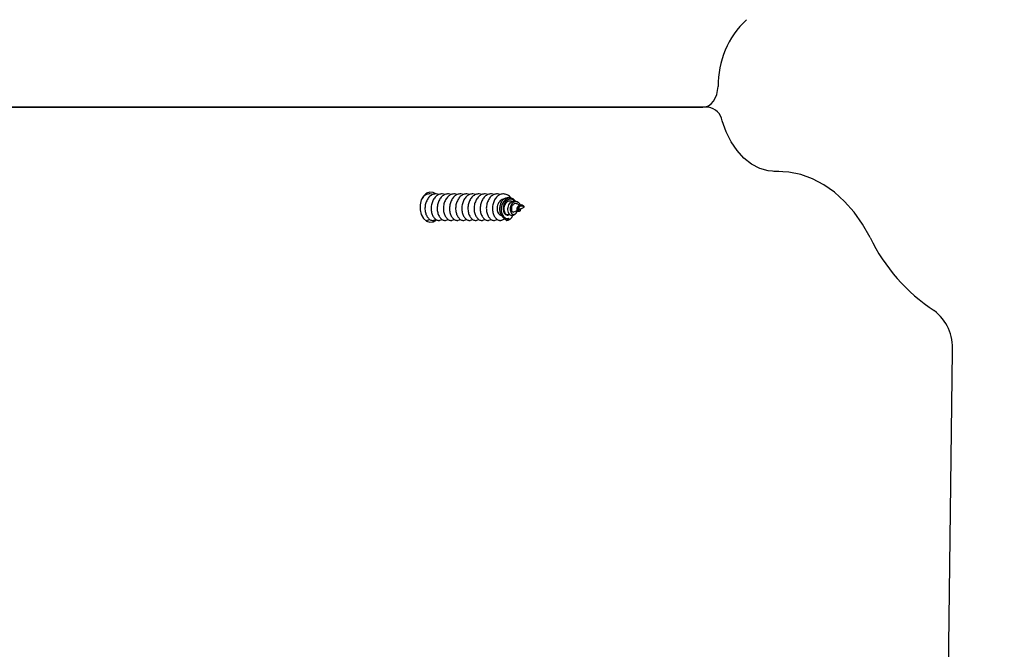
# Model space of a CAD drawing. Units: millimetres. Extents: x 17.6 to 38, y 6.4 to 23.
# Drawn here: x 28.8 to 29, y 13.2 to 13.4 of the extents above; entities that cross this region are included whole.
import ezdxf

# ---------------------------------------------------------------- set-up
doc = ezdxf.new("R2010")
doc.units = ezdxf.units.MM
doc.header["$PDSIZE"] = -1
doc.layers.add('DIASTASEIS', color=253, linetype='Continuous', lineweight=5)
doc.styles.get("Standard").update_dxf_attribs({"font": 'ARIALN.TTF'})
doc.dimstyles.get("Standard").update_dxf_attribs({"dimtxt": 0.18, "dimasz": 0.15, "dimexe": 0.05, "dimexo": 0.0625, "dimgap": 0.09, "dimtad": 0, "dimtih": 1, "dimtoh": 1, "dimrnd": 0.005, "dimzin": 0, "dimdsep": 46, "dimtxsty": 'Standard', "dimblk": 'OBLIQUE', "dimcen": 0.09, "dimadec": 0, "dimazin": 0, "dimtfac": 1, "dimtofl": 0, "dimtmove": 0, "dimatfit": 3, "dimldrblk": 'OBLIQUE', "dimfxl": 1, "dimtolj": 1, "dimtzin": 0, "dimarcsym": 0})

# ---------------------------------------------------------------- blocks, each defined once
blk = doc.blocks.new('_OBLIQUE')
at = {"color": 0, "linetype": 'ByBlock', "ltscale": 2}
blk.add_line((-0.5, -0.5), (0.5, 0.5), dxfattribs=at)
blk = doc.blocks.new('*D8')
at = {"layer": 'Defpoints', "color": 0}
for p in [(29.16698580405734, 15.35325439468579), (23.36610471546784, 6.44220176502722), (28.068072928591, 6.44220176502722)]:
    blk.add_point(p, dxfattribs=at)
at = {"layer": 'DIASTASEIS', "color": 0, "lineweight": -2}
for p, q in [((29.10448580405734, 15.35325439468579), (23.31610471546784, 15.35325439468579)), ((23.36610471546784, 15.35325439468579), (23.36610471546784, 11.07963121764641)), ((23.36610471546784, 6.44220176502722), (23.36610471546784, 10.7158249420666)), ((28.005572928591, 6.44220176502722), (23.31610471546784, 6.44220176502722))]:
    blk.add_line(p, q, dxfattribs=at)
at = {"layer": 'DIASTASEIS', "color": 0, "linetype": 'ByBlock', "lineweight": -2, "xscale": 0.15, "yscale": 0.15, "zscale": 0.15}
for p, rotation in [((23.36610471546784, 15.35325439468579), 90), ((23.36610471546784, 6.44220176502722), 270)]:
    blk.add_blockref('_OBLIQUE', p, dxfattribs=dict(at, rotation=rotation))
at = {"layer": 'DIASTASEIS', "color": 0, "insert": (23.36610471546784, 10.89772807985651), "char_height": 0.18, "attachment_point": 5}
blk.add_mtext('\\A1;\\A1;8.90', dxfattribs=at)
blk = doc.blocks.new('*D9')
at = {"layer": 'Defpoints', "color": 0}
for p in [(30.68053582646878, 16.34076036374407), (30.68053582646878, 11.60943689231181), (25.56807295839241, 10.0998911985182)]:
    blk.add_point(p, dxfattribs=at)
at = {"layer": 'DIASTASEIS', "color": 0, "lineweight": -2}
for p, q in [((25.56807295839241, 10.1623911985182), (25.56807295839241, 16.39076036374407)), ((30.68053582646878, 11.67193689231181), (30.68053582646878, 16.39076036374407)), ((25.56807295839241, 16.34076036374407), (27.84282417414956, 16.34076036374407)), ((30.68053582646878, 16.34076036374407), (28.40578461071163, 16.34076036374407))]:
    blk.add_line(p, q, dxfattribs=at)
at = {"layer": 'DIASTASEIS', "color": 0, "linetype": 'ByBlock', "lineweight": -2, "xscale": 0.15, "yscale": 0.15, "zscale": 0.15, "rotation": 180}
blk.add_blockref('_OBLIQUE', (25.56807295839241, 16.34076036374407), dxfattribs=at)
at = {"layer": 'DIASTASEIS', "color": 0, "linetype": 'ByBlock', "lineweight": -2, "xscale": 0.15, "yscale": 0.15, "zscale": 0.15}
blk.add_blockref('_OBLIQUE', (30.68053582646878, 16.34076036374407), dxfattribs=at)
at = {"layer": 'DIASTASEIS', "color": 0, "insert": (28.1243043924306, 16.34076036374407), "char_height": 0.18, "attachment_point": 5}
blk.add_mtext('\\A1;5.10', dxfattribs=at)
blk = doc.blocks.new('*D11')
at = {"layer": 'Defpoints', "color": 0}
for p in [(27.0360729531472, 15.56763916228469), (29.39275221387795, 11.19878238555247), (27.0360729531472, 11.06505745765025)]:
    blk.add_point(p, dxfattribs=at)
at = {"layer": 'DIASTASEIS', "color": 0, "lineweight": -2}
for p, q in [((27.0360729531472, 11.12755745765025), (27.0360729531472, 15.61763916228469)), ((29.39275221387795, 11.26128238555247), (29.39275221387795, 15.61763916228469)), ((27.0360729531472, 15.56763916228469), (27.93170453439934, 15.56763916228469)), ((29.39275221387795, 15.56763916228469), (28.49712063262581, 15.56763916228469))]:
    blk.add_line(p, q, dxfattribs=at)
at = {"layer": 'DIASTASEIS', "color": 0, "linetype": 'ByBlock', "lineweight": -2, "xscale": 0.15, "yscale": 0.15, "zscale": 0.15, "rotation": 180}
blk.add_blockref('_OBLIQUE', (27.0360729531472, 15.56763916228469), dxfattribs=at)
at = {"layer": 'DIASTASEIS', "color": 0, "linetype": 'ByBlock', "lineweight": -2, "xscale": 0.15, "yscale": 0.15, "zscale": 0.15}
blk.add_blockref('_OBLIQUE', (29.39275221387795, 15.56763916228469), dxfattribs=at)
at = {"layer": 'DIASTASEIS', "color": 0, "insert": (28.21441258351258, 15.56763916228469), "char_height": 0.18, "attachment_point": 5}
blk.add_mtext('\\A1;\\A1;2.40', dxfattribs=at)
blk = doc.blocks.new('KATOPSH S011B')
at = {"color": 7, "linetype": 'Continuous', "lineweight": 25}
for p, q in [((28.91046874086312, 13.34508064504916), (28.14592634002617, 13.34508064504916)), ((28.14592634002617, 13.34508064504916), (28.90923647443703, 13.34508064504916)), ((28.92681316892556, 13.33027720567043), (28.92561428110054, 13.33027720567043)), ((28.8455822900956, 13.32495838519389), (28.84529225389412, 13.32502910610492)), ((28.86560158292702, 13.3239112805968), (28.86534349481514, 13.32408267375285)), ((28.86703364412239, 13.32255038734729), (28.8664483265107, 13.32281872745807)), ((28.86672584573677, 13.32316482182796), (28.86648885766915, 13.32332214828784)), ((28.86693386594704, 13.3215252470618), (28.86810199777535, 13.32206070538814)), ((28.86810199777535, 13.32206070538814), (28.86766593019417, 13.32226061936671)), ((28.86779968301705, 13.32245174166019), (28.86774079362801, 13.32249084230716)), ((28.86810199777535, 13.32206070538814), (28.86811189214638, 13.32206070538814)), ((28.86571435491494, 13.32028505321796), (28.86603657762459, 13.32049897428806)), ((28.86572138826302, 13.32096946355159), (28.86649934808663, 13.32132607814128)), ((28.86693768064431, 13.32109725590999), (28.86711244146279, 13.32121330615337)), ((28.96535126726082, 13.17616188641841), (28.96680812398842, 13.28888377662952))]:
    blk.add_line(p, q, dxfattribs=at)
at = {"color": 8, "linetype": 'Continuous', "lineweight": 25}
blk.add_line((28.92631272832802, 13.33027035113628), (28.9257984594529, 13.33027035113628), dxfattribs=at)
at = {"color": 7, "linetype": 'Continuous', "lineweight": 25, "flags": 128}
for points in [[(28.90923647443703, 13.34508064504916), (28.90990798036507, 13.34517163153941), (28.91055492917946, 13.34544125315005), (28.91115383665016, 13.34587976452167), (28.91168312589577, 13.34647113200481), (28.91212324659279, 13.34719386812503), (28.91245834390572, 13.34802165743167), (28.91267625848702, 13.34892439957912), (28.912768884105, 13.34986919280345)], [(28.92631272832802, 13.33027035113628), (28.92431823770455, 13.33042800542171), (28.92236308614662, 13.33100634928996), (28.9204912618821, 13.33199229952151), (28.91874484579018, 13.33336362358386), (28.91716353456429, 13.33508938666637), (28.91578273336342, 13.33713063713367), (28.91463367502144, 13.3394413602), (28.91374234716347, 13.34196940180118)], [(28.94781152765206, 13.31507954117114), (28.94606976072243, 13.31813567992503), (28.94410662214211, 13.32091057416255), (28.9419447616761, 13.3233722757941), (28.93960885564736, 13.32549250241573), (28.93712596456459, 13.32724690553004), (28.93452446023873, 13.32861527916248), (28.93183438341072, 13.32958194729144), (28.92908660928658, 13.33013576384837), (28.92631272832802, 13.33027035113628)], [(28.84770552675179, 13.32514175888354), (28.84713892499855, 13.32545361038501), (28.84632699052742, 13.32554876920039), (28.84553722898415, 13.32526591535861), (28.84485511342934, 13.32463574525172), (28.84435479204109, 13.32372653600032), (28.84409026662758, 13.32263678427989), (28.84409026662758, 13.32148462649638), (28.84435479204109, 13.32039490457828), (28.84485511342934, 13.31948569532687), (28.84553722898415, 13.31885549541766), (28.84632699052742, 13.3185726713782), (28.84713892499855, 13.31866783019359), (28.84788493673256, 13.31913063045795), (28.84790365259102, 13.31914809461887)], [(28.86604206125191, 13.32348883267696), (28.86599986116341, 13.32355487462337), (28.86553172628334, 13.32395553704555), (28.8649857477372, 13.32415917631442), (28.86439959566048, 13.32413658615405), (28.86384336511544, 13.32387971993739), (28.86335591833046, 13.32339990254695), (28.86300222436837, 13.32275706645305), (28.86280660192421, 13.32199272629077), (28.86279515783242, 13.32121697183902), (28.86296896497658, 13.32049036141689), (28.86329905549935, 13.31991979595477), (28.86375646154335, 13.31956184026057), (28.86427180330208, 13.31947273131664), (28.86458317796639, 13.31955564137752), (28.86458317796639, 13.31955564137752)]]:
    blk.add_lwpolyline(points, dxfattribs=at)
at = {"color": 7, "linetype": 'Continuous', "lineweight": 25}
for centre, radius, start, end in [((28.93369619468974, 13.35008288065819), 0.02092840153563447, 133.4542910393496, 180.5850243725297), ((28.91001196936811, 13.34132219368621), 0.003786105762656212, 9.842649088951875, 83.07072044290126), ((28.86400232347075, 13.3207831869322), 0.001358035358005694, 243.2674243926743, 295.3227475454831), ((28.98550980561738, 13.33321038985559), 0.04183166068353844, 205.6850574120239, 236.7463242758429), ((28.95605572828169, 13.28964184164306), 0.01077908511923784, 355.9672079040236, 52.80806455561986)]:
    blk.add_arc(centre, radius, start, end, dxfattribs=at)
for points, knots in [([(28.84699646989754, 13.32495838519389), (28.84679007019765, 13.32502634994762), (28.8463245266317, 13.32517964742692), (28.84558025955773, 13.32500418209474), (28.84494282612975, 13.32463086670395), (28.84466036305054, 13.32422585110635), (28.84455911676339, 13.32408067699725)], [0, 0, 0, 0, 0.2374015175772669, 0.5354695219008322, 0.8334933307621045, 0.9999999999999999, 0.9999999999999999, 0.9999999999999999, 0.9999999999999999]), ([(28.84841076890877, 13.32495838519389), (28.84820463131434, 13.32502594630114), (28.84773971962529, 13.32517832000121), (28.84698929726944, 13.32501108305769), (28.84626687355337, 13.32454123546904), (28.8456898477212, 13.32378656501078), (28.84531430551176, 13.32284449878079), (28.84517655369161, 13.32181267547639), (28.84527770367965, 13.32081130762071), (28.84560708339956, 13.31994516792019), (28.84610793513782, 13.31931661583712), (28.84661422895403, 13.31905033295879), (28.84699690401391, 13.3190035620737), (28.84734451352558, 13.3190239780215), (28.84758298856975, 13.31916168912448), (28.8477487997239, 13.31925743933971)], [0, 0, 0, 0, 0.06984911108620186, 0.1575339429150117, 0.2452029595187696, 0.3326529184229929, 0.4205513287967083, 0.5078317862610151, 0.5958888687101298, 0.6830625815212151, 0.7712048561337322, 0.8583337880316277, 0.8967585344335107, 0.9282164451877675, 1, 1, 1, 1]), ([(28.84982494871071, 13.32495838519389), (28.84961880926637, 13.32502594606285), (28.84915388170482, 13.32517832306439), (28.84840346320158, 13.32501107341977), (28.84768106756889, 13.32454124854121), (28.84710402538037, 13.32378656313176), (28.84672848580482, 13.3228445012819), (28.84659073299151, 13.32181266243879), (28.84669188298137, 13.32081133710198), (28.84702125469955, 13.3199451241062), (28.84752221689229, 13.31931664022795), (28.8480286299942, 13.31905033232306), (28.84841105074117, 13.3190035637881), (28.84875885293292, 13.31902396332498), (28.84899724407075, 13.31916168901262), (28.84916297952584, 13.31925743933971)], [0, 0, 0, 0, 0.06984612805095433, 0.1575311811844768, 0.2452032329847358, 0.3326534126008841, 0.4205520448183556, 0.5078327225667886, 0.5958912876107841, 0.6830628710365915, 0.7712103118491108, 0.8583394636487024, 0.8967618608778294, 0.9282262746080278, 1, 1, 1, 1]), ([(28.85123912851265, 13.32495838519389), (28.85103298860628, 13.32502594567995), (28.85056806000245, 13.32517832181747), (28.84981765947447, 13.32501108184442), (28.84909523319181, 13.32454123597381), (28.84851820459478, 13.32378656420042), (28.84814267612234, 13.32284450173574), (28.84800487137142, 13.32181265698546), (28.84810621894901, 13.32081132495568), (28.84843556403354, 13.31994516406666), (28.84893635935766, 13.31931663036812), (28.84944282547037, 13.31905033104976), (28.84982523071955, 13.31900356281676), (28.85017305250546, 13.31902396981149), (28.85041149814385, 13.31916168927182), (28.85057727853707, 13.31925743933971)], [0, 0, 0, 0, 0.06984600570091219, 0.1575309052357994, 0.245199989533423, 0.3326500159623659, 0.4205484942070739, 0.5078289598141656, 0.5958883679284723, 0.6830621480509731, 0.7712044907227833, 0.858329701221885, 0.8967520311461799, 0.9282163897599036, 1, 1, 1, 1]), ([(28.85265342752388, 13.32495838519389), (28.85244728971481, 13.32502594637117), (28.85198237754555, 13.32517832023131), (28.85123195951707, 13.32501108185897), (28.85050951866794, 13.32454123992284), (28.84993254855141, 13.32378653776777), (28.84955676848364, 13.32284453797092), (28.84941926629796, 13.32181266061889), (28.84952034546911, 13.32081131020459), (28.84984975622826, 13.31994516710711), (28.8503505535278, 13.3193166164865), (28.8508569921574, 13.31905033468956), (28.85123941158015, 13.31900356285951), (28.85158721984551, 13.31902396752321), (28.85182567442786, 13.31916168925272), (28.85199145833901, 13.31925743933971)], [0, 0, 0, 0, 0.06984893848023649, 0.1575335536287649, 0.2452023535913228, 0.3326520963956654, 0.4205539958944818, 0.5078328594473148, 0.5958897242962699, 0.6830632216901132, 0.7712052784919501, 0.8583339950832631, 0.8967562003933249, 0.9282204569594393, 1, 1, 1, 1]), ([(28.85406760732582, 13.32495838519389), (28.85386146788148, 13.32502594606194), (28.85339654031811, 13.32517832306075), (28.85264612182761, 13.32501107343523), (28.85192372614581, 13.32454124848391), (28.85134668413736, 13.32378656334731), (28.85097114388697, 13.32284450047427), (28.8508333935875, 13.32181266543921), (28.85093453506813, 13.32081131687664), (28.85126394158539, 13.31994516728355), (28.8517647037075, 13.31931660769714), (28.85227128154072, 13.31905033935072), (28.85265372053397, 13.31900356128426), (28.8530013685209, 13.31902397869999), (28.85323983378618, 13.31916168940279), (28.85340563814095, 13.31925743933971)], [0, 0, 0, 0, 0.0698458982773133, 0.15753066295227, 0.2452024263367338, 0.3326523182669826, 0.4205506613232747, 0.5078310519434204, 0.5958893273001035, 0.6830629733487785, 0.7712051804571077, 0.8583363426709789, 0.8967586135014872, 0.9282165001635506, 1, 1, 1, 1]), ([(28.85548178712776, 13.32495838519389), (28.8552756495497, 13.32502594630296), (28.85481073789885, 13.3251783200094), (28.85406031520467, 13.32501108301767), (28.85333789282192, 13.32454123561729), (28.85276086202573, 13.32378656445689), (28.85238533838271, 13.32284450085535), (28.85224751693529, 13.3218126638576), (28.85234892629303, 13.32081134122927), (28.85267804061511, 13.31994511921402), (28.8531790672692, 13.3193166404908), (28.85368547529976, 13.31905033378916), (28.85406786775417, 13.31900356280221), (28.85441573679925, 13.31902397111116), (28.85465409577188, 13.31916168911084), (28.85481981794289, 13.31925743933971)], [0, 0, 0, 0, 0.06984935114484632, 0.1575344843304171, 0.2452038022365819, 0.3326540616903507, 0.4205527741548575, 0.5078335315861643, 0.5958919140115597, 0.6830627213797786, 0.7712102426664829, 0.8583394740106128, 0.8967619063174581, 0.9282223743441806, 1, 1, 1, 1]), ([(28.85689596692971, 13.32495838519389), (28.85668986956768, 13.32502594549714), (28.85622500794268, 13.32517833072143), (28.85547459783954, 13.32501104904986), (28.85475207845554, 13.32454128165318), (28.85417506063238, 13.32378655848333), (28.8537994608301, 13.32284451214036), (28.85366191495593, 13.32181265452709), (28.85376300686182, 13.32081131676477), (28.85409240288534, 13.31994518392821), (28.85459322623644, 13.31931660313694), (28.85509965007584, 13.3190503356991), (28.85548207028803, 13.31900356272399), (28.85582987840605, 13.31902396760324), (28.85606833301933, 13.31916168928546), (28.85623411695412, 13.31925743933971)], [0, 0, 0, 0, 0.06983842636194583, 0.1575236298233276, 0.2452029703777588, 0.3326532999190977, 0.42055208283059, 0.5078315319739186, 0.5958902479861249, 0.6830643302635182, 0.7712037434122191, 0.858333044586629, 0.8967555076873784, 0.9282199753603846, 1, 1, 1, 1]), ([(28.85831026594094, 13.32495838519389), (28.8581041283465, 13.32502594630114), (28.85763921665745, 13.32517832000121), (28.8568887943016, 13.32501108305769), (28.8561663705819, 13.32454123546904), (28.85558934476973, 13.32378656501078), (28.85521380248026, 13.3228444987817), (28.85507605095479, 13.32181267547366), (28.85517719984416, 13.32081130763163), (28.85550658365134, 13.31994516788109), (28.85600742006097, 13.31931661598446), (28.85651376945641, 13.31905032760096), (28.85689636294916, 13.31900356242113), (28.85724404831451, 13.31902398241254), (28.85748249732166, 13.31916168875068), (28.85764829675606, 13.31925743933971)], [0, 0, 0, 0, 0.06984911171814631, 0.1575339443402654, 0.2452029617371894, 0.332652921432597, 0.4205513326015539, 0.5078317908555113, 0.5958888741013032, 0.6830625877010734, 0.7712048631110383, 0.8583337957972138, 0.8967625087263982, 0.9282164445383216, 1, 1, 1, 1]), ([(28.85972444574288, 13.32495838519389), (28.85951830629853, 13.32502594606285), (28.85905337873698, 13.32517832306439), (28.85830296023375, 13.32501107341977), (28.85758056460106, 13.32454124854121), (28.85700352241253, 13.32378656313176), (28.85662798283699, 13.3228445012819), (28.85649023002367, 13.32181266243879), (28.85659138001353, 13.32081133710198), (28.85692075173171, 13.3199451241062), (28.85742171392446, 13.31931664022795), (28.85792812702636, 13.31905033232306), (28.85831054777334, 13.3190035637881), (28.85865834996509, 13.31902396332498), (28.85889674110292, 13.31916168901262), (28.859062476558, 13.31925743933971)], [0, 0, 0, 0, 0.06984612805095433, 0.1575311811844768, 0.2452032329847358, 0.3326534126008841, 0.4205520448183556, 0.5078327225667886, 0.5958912876107841, 0.6830628710365915, 0.7712103118491108, 0.8583394636487024, 0.8967618608778294, 0.9282262746080278, 1, 1, 1, 1]), ([(28.86113862554482, 13.32495838519389), (28.86093248563845, 13.32502594567995), (28.86046755703462, 13.32517832181747), (28.85971715650664, 13.32501108184442), (28.85899473022398, 13.32454123597381), (28.85841770162694, 13.32378656420042), (28.85804217315451, 13.32284450173574), (28.85790436840359, 13.32181265698546), (28.85800571598117, 13.32081132495568), (28.85833506106571, 13.31994516406666), (28.85883585638982, 13.31931663036812), (28.85934232250253, 13.31905033104976), (28.85972472775172, 13.31900356281676), (28.86007254953763, 13.31902396981149), (28.86031099517601, 13.31916168927182), (28.86047677556923, 13.31925743933971)], [0, 0, 0, 0, 0.06984600570091219, 0.1575309052357994, 0.245199989533423, 0.3326500159623659, 0.4205484942070739, 0.5078289598141656, 0.5958883679284723, 0.6830621480509731, 0.7712044907227833, 0.858329701221885, 0.8967520311461799, 0.9282163897599036, 1, 1, 1, 1]), ([(28.86255292455605, 13.32495838519389), (28.86234678674698, 13.32502594637117), (28.86188187457771, 13.32517832023131), (28.86113145654924, 13.32501108185897), (28.86040901570011, 13.32454123992284), (28.85983204558358, 13.32378653776777), (28.85945626551581, 13.32284453797092), (28.85931876333013, 13.32181266061889), (28.85941984250127, 13.32081131020459), (28.85974925326042, 13.31994516710711), (28.86025005055996, 13.3193166164865), (28.86075648918956, 13.31905033468956), (28.86113890861231, 13.31900356285951), (28.86148671687767, 13.31902396752321), (28.86172517146003, 13.31916168925272), (28.86189095537117, 13.31925743933971)], [0, 0, 0, 0, 0.06984893848023649, 0.1575335536287649, 0.2452023535913228, 0.3326520963956654, 0.4205539958944818, 0.5078328594473148, 0.5958897242962699, 0.6830632216901132, 0.7712052784919501, 0.8583339950832631, 0.8967562003933249, 0.9282204569594393, 1, 1, 1, 1]), ([(28.86493186513832, 13.32425868626887), (28.86489656260853, 13.3243108227025), (28.86468333619229, 13.32462572549139), (28.86412932489618, 13.32496080397959), (28.8633481880566, 13.32517064704916), (28.86254609202621, 13.32501636141842), (28.86182307632732, 13.32453981486287), (28.86124622444874, 13.3237869585073), (28.86087063124757, 13.32284439426621), (28.86073288930817, 13.32181270507681), (28.86083404719609, 13.32081126506455), (28.86116337999153, 13.31994533393026), (28.86166442197061, 13.31931598790288), (28.86217015590916, 13.31905208188073), (28.86255409116854, 13.31900111659797), (28.86293398022969, 13.31903911533663), (28.86326939567841, 13.3191321078657), (28.8634591786136, 13.31935754449296), (28.86348168413094, 13.31938427802379)], [0, 0, 0, 0, 0.01516671374368995, 0.09160658220450008, 0.1676396998226581, 0.2438840701037211, 0.3201146886121025, 0.3961566514774816, 0.472586734171082, 0.5484794898326458, 0.6250486381618344, 0.7008485764147768, 0.7774907057638103, 0.8532537031269214, 0.8866629487934863, 0.9140164664520346, 0.9898035938197112, 1, 1, 1, 1]), ([(28.86339144269875, 13.31957030412013), (28.86322907106075, 13.31970604265734), (28.86290430531296, 13.31997753852101), (28.86257806935243, 13.32068555632668), (28.86244154422963, 13.32151599124245), (28.86251366687572, 13.3223898865881), (28.86279584599249, 13.32319340565573), (28.8632464222115, 13.32383966433281), (28.8638268697992, 13.32425862713535), (28.86445750122181, 13.32439455130679), (28.86498568412168, 13.32431920942508), (28.86524629958291, 13.32411881614735), (28.86532620946816, 13.32405737158115)], [0, 0, 0, 0, 0.1111177008383477, 0.222250782193765, 0.3328470068139965, 0.4408096185012898, 0.5475995698698296, 0.6523868413099911, 0.755361666361003, 0.8569728299335397, 0.9561450240044588, 1, 1, 1, 1]), ([(28.86350659887245, 13.32390454527194), (28.86334636822318, 13.32388949023698), (28.86301494481774, 13.3238583501834), (28.86255630704688, 13.3235614602163), (28.86217724388877, 13.32310846497512), (28.86191918910988, 13.32253603154004), (28.86180670704704, 13.32191002747186), (28.86183780378594, 13.32130357136793), (28.86200870198588, 13.32077547290009), (28.86228208272548, 13.32040347415295), (28.86256813511643, 13.32021303091278), (28.8627430296088, 13.32023096623379), (28.86279849569252, 13.3202366542464)], [0, 0, 0, 0, 0.09966768523378819, 0.2061540882653559, 0.3123650523837305, 0.4191503514741461, 0.5251429631002539, 0.6321173435551181, 0.7379724480970786, 0.8450597947768461, 0.9508622230983969, 1, 1, 1, 1]), ([(28.86585549871376, 13.32350918766315), (28.86575810779102, 13.32359535049909), (28.86551975552317, 13.32380622340497), (28.86506139038608, 13.32393364422114), (28.86454545558042, 13.32389161131232), (28.86406349019268, 13.32363992058253), (28.86366133395092, 13.32321592761309), (28.86337682593291, 13.32266274454287), (28.86323184426835, 13.32204332658602), (28.8632337665145, 13.32142622697938), (28.86337672569204, 13.32087804405364), (28.86363085817863, 13.32046343891488), (28.86397006413024, 13.32021986205564), (28.86432804349312, 13.32019865735401), (28.86459286598762, 13.32028163858558), (28.86469382621687, 13.32041311025477), (28.86470298330239, 13.32042503472621)], [0, 0, 0, 0, 0.053775044651357, 0.1316077852817422, 0.2102182822576441, 0.2881584948624489, 0.3666210135295543, 0.4447382200211332, 0.522971036395278, 0.6013106720864695, 0.6793407458120048, 0.7578809577586318, 0.8357721763494688, 0.914435352169601, 0.9922392922064247, 1, 1, 1, 1]), ([(28.86522953073433, 13.32335913296992), (28.86518929314986, 13.32338266447368), (28.86502609364613, 13.32347810583633), (28.86469671918491, 13.32349282989526), (28.86429198230105, 13.32338452631393), (28.8639189317251, 13.32311016012954), (28.86362815838363, 13.32270425028037), (28.86343687836013, 13.32220880879595), (28.86337352892549, 13.32167437312091), (28.86343236258433, 13.32116476947431), (28.86361172088761, 13.32073512457555), (28.86387979092394, 13.32044602766382), (28.86419734349472, 13.32031758931862), (28.86440485648888, 13.32038765495417), (28.86450461904457, 13.32042133923824)], [0, 0, 0, 0, 0.02638289802748242, 0.107006323539369, 0.1899682339988068, 0.2741963957429029, 0.3602876720656783, 0.4481255340611485, 0.5373364281865198, 0.6287999407863892, 0.7211171186296602, 0.8162197366751223, 0.9116470341155348, 1, 1, 1, 1]), ([(28.86470548669747, 13.32042056437785), (28.86461096549608, 13.320558794313), (28.86442771135405, 13.32082678930237), (28.86431185653016, 13.32141038552254), (28.86434750747828, 13.32202100777158), (28.86453336878873, 13.32260230162774), (28.86484879566667, 13.32308501818079), (28.86526007223762, 13.32341215807901), (28.86571599988526, 13.32355196144635), (28.86614493155464, 13.32352045307743), (28.86638151243057, 13.32337163921511), (28.86648122827462, 13.3233089160567)], [0, 0, 0, 0, 0.131490583676321, 0.2549289879107073, 0.373936728185087, 0.4916551186685751, 0.6035635528783493, 0.7146055100731771, 0.8204570366698462, 0.9243249147492543, 0.9999999999999999, 0.9999999999999999, 0.9999999999999999, 0.9999999999999999]), ([(28.86719171564034, 13.32259604450519), (28.8671780722994, 13.32263080750545), (28.86711575915212, 13.3227895803484), (28.86691720076812, 13.32302695878934), (28.86661188203613, 13.32325747735922), (28.86624784207886, 13.32336401958764), (28.86587048076724, 13.32332792449142), (28.86550482739546, 13.32314359899737), (28.86519610449756, 13.32282374884198), (28.86496531080554, 13.32239625808233), (28.86484678815538, 13.32190585730859), (28.86484097836871, 13.32140375713061), (28.86495895372679, 13.32094963117834), (28.86517364299613, 13.32059549809037), (28.86546948713983, 13.32039100433303), (28.86579784268685, 13.32036263621921), (28.86612222385845, 13.32052975872375), (28.8663937160232, 13.32085960612403), (28.86649158590769, 13.32118600881222), (28.86653904478005, 13.32134428736026)], [0, 0, 0, 0, 0.01373898131942815, 0.06274996717950343, 0.1146222949000426, 0.1666628055109168, 0.2220152334267845, 0.2774532142525576, 0.3359871710384, 0.3949046725810992, 0.456567919616911, 0.5189837944521214, 0.5837861694016403, 0.6497243027418124, 0.7176635682371503, 0.7871380188685334, 0.8582148607306616, 0.9312458295785588, 1, 1, 1, 1]), ([(28.86644665758065, 13.32281398888881), (28.86637227479111, 13.32284302616426), (28.86620775992157, 13.32290724886661), (28.86593762545596, 13.32288705729752), (28.8656647693311, 13.32277250875813), (28.8654290661994, 13.32255997295033), (28.86524592563871, 13.32227257294107), (28.86514179689909, 13.32194016723861), (28.86511461583684, 13.32160079254845), (28.86517493675598, 13.32129578662625), (28.8653001688868, 13.32106051591472), (28.86547991330696, 13.32094069604045), (28.86562961838315, 13.32091507935729), (28.86570363520656, 13.32096912668476), (28.86571638147286, 13.32097843405063)], [0, 0, 0, 0, 0.06674345340420465, 0.1476186996002066, 0.228541613089472, 0.3146571768282467, 0.4009844229435187, 0.4916782350991389, 0.5834395230988119, 0.6787112804744947, 0.7759574986322452, 0.8758158349604975, 0.9786145311059843, 1, 1, 1, 1]), ([(28.86693613092354, 13.32110029574687), (28.86687982970904, 13.3210741817802), (28.8667663505126, 13.32102154717722), (28.86660270421414, 13.32111295922914), (28.86648609471883, 13.3213110398583), (28.8664421477966, 13.32159207141285), (28.86648811862649, 13.32190100538537), (28.86661395875996, 13.32219807136425), (28.86681417602228, 13.32243487336473), (28.86705921961363, 13.32258692226242), (28.86732286704098, 13.32263605708067), (28.86755953605786, 13.32259871076712), (28.86768596816689, 13.32251816331427), (28.86773769418648, 13.32248520966823)], [0, 0, 0, 0, 0.1092155483190521, 0.2201318942774041, 0.3284755858858383, 0.4287754076727396, 0.5277819400720849, 0.6194452781638209, 0.70764849955963, 0.7925685152707878, 0.8702904562054953, 0.9469331141725242, 1, 1, 1, 1]), ([(28.86811189214638, 13.32206070538814), (28.8680914283246, 13.32210525413666), (28.86805080432493, 13.32219369061204), (28.86794222272108, 13.32233945914049), (28.86779978882584, 13.32246152068637), (28.86762431587119, 13.32254592337085), (28.86742608768106, 13.32257444246988), (28.86721955734499, 13.32253415973355), (28.86702605897478, 13.32242441770722), (28.86685875772816, 13.3222483148611), (28.86674051437291, 13.32202577409043), (28.86667598535639, 13.32177688690626), (28.86667889625966, 13.32153647311497), (28.8667367464546, 13.32133220926062), (28.86684945757003, 13.32119750099264), (28.86698752231457, 13.3211518934213), (28.86714055921363, 13.32121261671091), (28.86726444746416, 13.32138090986336), (28.86734207550723, 13.32156338369077), (28.86734700774975, 13.32169224461995), (28.86734787980965, 13.32171502825076)], [0, 0, 0, 0, 0.0418416191702243, 0.08306238604726988, 0.1242724761234389, 0.1683295261651437, 0.2151705365759773, 0.2630522263933185, 0.3158315741372291, 0.3681921219692241, 0.4268752835674289, 0.4851696064563959, 0.5488451148587772, 0.6131822126843286, 0.6820280473421443, 0.7525027717470077, 0.8266567509663546, 0.9033753034929716, 0.9829159895716065, 1, 1, 1, 1]), ([(28.86766402284554, 13.32225579139049), (28.86762562524888, 13.32227360517936), (28.86753425745116, 13.32231599342322), (28.86736749465269, 13.32232501969338), (28.86719086629052, 13.32228172450232), (28.86703314558469, 13.32217930351544), (28.86691225831016, 13.32203562034556), (28.86683337584834, 13.32187254935343), (28.8668069607025, 13.32171382931119), (28.86682097755835, 13.32158943782633), (28.86687060846959, 13.3215147403871), (28.86691238910641, 13.32152319270972), (28.8669331506913, 13.32152739282901)], [0, 0, 0, 0, 0.06821577207769827, 0.1623207019629321, 0.2553444926088344, 0.3522299225834927, 0.4539356129155034, 0.5546637434458812, 0.6637269770879451, 0.7741010689493947, 0.8877465625185376, 0.9999999999999999, 0.9999999999999999, 0.9999999999999999, 0.9999999999999999]), ([(28.86398474733284, 13.31901082512195), (28.8637840480347, 13.31916321392873), (28.86357193080364, 13.31932427224819), (28.86340066183363, 13.31955773708068), (28.86339144269875, 13.31957030412013)], [0, 0, 0, 0, 0.9461715940315005, 1, 1, 1, 1]), ([(28.86398474733284, 13.31901082512195), (28.86406162531018, 13.31901418368852), (28.86435144697095, 13.31902684512079), (28.86484278019959, 13.31926370567726), (28.86531643627456, 13.31975493289792), (28.86548609287963, 13.32021613400684), (28.86554960767678, 13.32038879510219)], [0, 0, 0, 0, 0.121240995408322, 0.4570654410211836, 0.7967401337966161, 1, 1, 1, 1]), ([(28.86458317796639, 13.31955564137752), (28.86450337685671, 13.31945819548946), (28.86432231647957, 13.31923710095543), (28.86410582287642, 13.31909198321955), (28.86398474733284, 13.31901082512195)], [0, 0, 0, 0, 0.440743088551607, 1, 1, 1, 1]), ([(28.86571304361275, 13.32028663274104), (28.8657108224175, 13.32028433559299), (28.86559611588888, 13.32016570670566), (28.86530845427075, 13.32012620647674), (28.86496248075634, 13.32019128045795), (28.86477675705789, 13.32035697867559), (28.86470548669747, 13.32042056437785)], [0, 0, 0, 0, 0.007590208645374027, 0.3919721387754146, 0.7666729377806736, 1, 1, 1, 1]), ([(28.84538368741921, 13.3190387200957), (28.84545562368255, 13.31902656892271), (28.84560393515091, 13.31900151676837), (28.84593052013185, 13.31902615083527), (28.84616889289425, 13.31916258465935), (28.84633461992195, 13.31925743933971)], [0, 0, 0, 0, 0.2230259940153384, 0.459814155267034, 1, 1, 1, 1])]:
    blk.add_open_spline(points, degree=3, knots=knots, dxfattribs=at)
blk = doc.blocks.new('KATOPSHS011B')
blk.add_blockref('KATOPSH S011B', (0, 0))

msp = doc.modelspace()

# ---------------------------------------------------------------- block references
msp.add_blockref('KATOPSHS011B', (0, 0))

# ---------------------------------------------------------------- dimensions: what is measured, and where the dimension line sits
at = {"layer": 'DIASTASEIS'}
dim = msp.add_linear_dim(base=(30.68053582646878, 16.34076036374407), p1=(25.56807295839241, 10.0998911985182), p2=(30.68053582646878, 11.60943689231181), dimstyle='Standard', override={"dimdec": 2, "dimrnd": 0.05}, dxfattribs=at)
dim.commit()
dim.dimension.update_dxf_attribs({"geometry": '*D9', "text_midpoint": (28.1243043924306, 16.34076036374407)})
dim = msp.add_linear_dim(base=(27.0360729531472, 15.56763916228469), p1=(29.39275221387795, 11.19878238555247), p2=(27.0360729531472, 11.06505745765025), text='\\A1;<>0', dimstyle='Standard', override={"dimdec": 1, "dimrnd": 0.05, "dimtxsty": 'Standard'}, dxfattribs=at)
dim.commit()
dim.dimension.update_dxf_attribs({"geometry": '*D11', "text_midpoint": (28.21441258351258, 15.56763916228469)})
dim = msp.add_linear_dim(base=(23.36610471546784, 6.44220176502722), p1=(29.16698580405734, 15.35325439468579), p2=(28.068072928591, 6.44220176502722), angle=90, text='\\A1;<>0', dimstyle='Standard', override={"dimdec": 1, "dimrnd": 0.05, "dimtxsty": 'Standard'}, dxfattribs=at)
dim.commit()
dim.dimension.update_dxf_attribs({"geometry": '*D8', "text_midpoint": (23.36610471546784, 10.89772807985651)})

doc.saveas('drawing.dxf')
